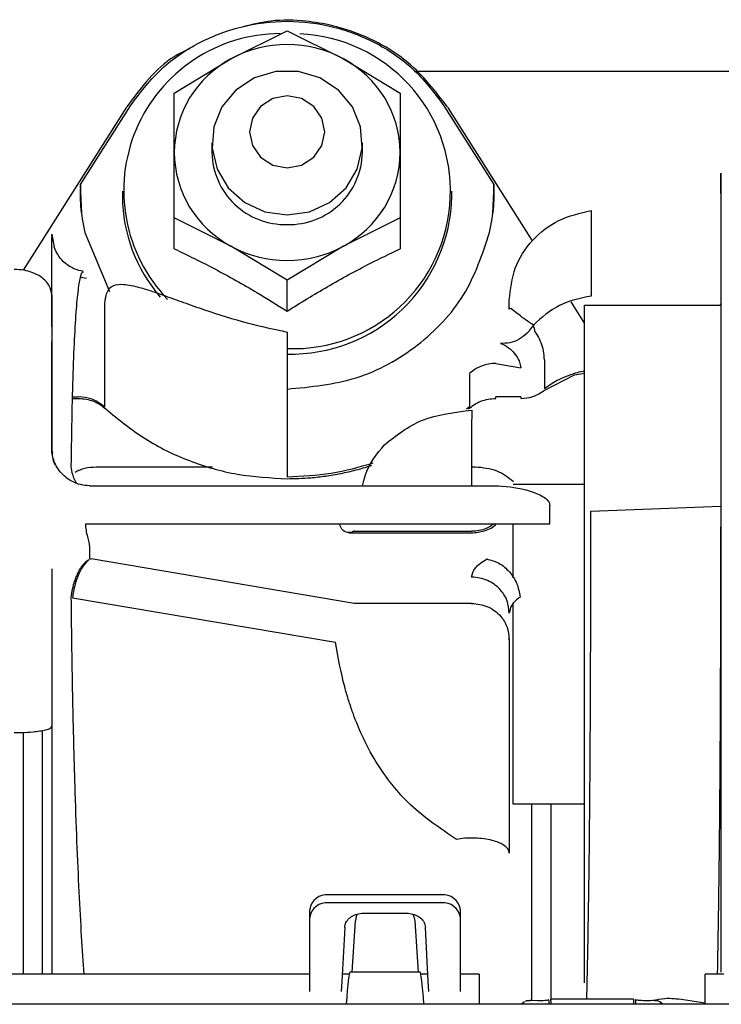
# Paper-space layout 'Sheet2' of a CAD drawing. Units: inches. Extents: x 0.3 to 17.5, y 0.3 to 10.7.
# Drawn here: x 3 to 3.1, y 5.3 to 5.4 of the extents above; entities that cross this region are included whole.
import ezdxf

# ---------------------------------------------------------------- set-up
doc = ezdxf.new("R2010")
doc.units = ezdxf.units.IN
doc.header["$MEASUREMENT"] = 0

psp = doc.layouts.new('Sheet2')

# ---------------------------------------------------------------- linework, layer by layer
at = {"color": 7, "linetype": 'Continuous', "lineweight": 25}
for p, q in [((3.0357044217, 5.3957598848), (3.0416099336, 5.3987120244)), ((3.0416099336, 5.3987120244), (3.0475154453, 5.3957598848)), ((3.0297989099, 5.3921908889), (3.0357044217, 5.3957598848)), ((3.0475154453, 5.3957598848), (3.0534209571, 5.3921908888)), ((3.0952579761, 5.3944434509), (3.0550745271, 5.3944434509)), ((3.0297989099, 5.3859781815), (3.0297989099, 5.3921908889)), ((3.0534209571, 5.3921908888), (3.0534209571, 5.3859781815)), ((3.0248168221, 5.3907114481), (3.0140162393, 5.3736691778)), ((3.0199953366, 5.3826153124), (3.0252264123, 5.3908694416)), ((3.0579934547, 5.3908694417), (3.0632245304, 5.3826153123)), ((3.0672559188, 5.3767424732), (3.0584030449, 5.3907114481)), ((3.0337359177, 5.3869853675), (3.0337359177, 5.3859781815)), ((3.0494839493, 5.3859781815), (3.0494839493, 5.3869853675)), ((3.0297989099, 5.3791486179), (3.0297989099, 5.3859781815)), ((3.0534209571, 5.3859781815), (3.053420957, 5.3791486178)), ((3.0201274221, 5.3796051477), (3.0199953367, 5.3826153119)), ((3.0632245302, 5.3826153123), (3.063092515, 5.3796067463)), ((3.024385524, 5.3819494376), (3.024385524, 5.3813739027)), ((3.0588343429, 5.3813739027), (3.0588343429, 5.3819494376)), ((3.0297989099, 5.3759172291), (3.0297989099, 5.3791486179)), ((3.0357044217, 5.3761964782), (3.0297989099, 5.3791486179)), ((3.053420957, 5.3791486178), (3.0475154453, 5.3761964782)), ((3.053420957, 5.3791486178), (3.0534209571, 5.3759172292)), ((3.0170036342, 5.3774502708), (3.0172422782, 5.3760789154)), ((3.0204393138, 5.3776005319), (3.0230160051, 5.3714578581)), ((3.0416099335, 5.3726274823), (3.0357044217, 5.3761964782)), ((3.0475154453, 5.3761964782), (3.0416099335, 5.3726274823)), ((3.0199968213, 5.3729488866), (3.0206244684, 5.3728301306)), ((3.0416099335, 5.3693960936), (3.0416099335, 5.3726274823)), ((3.0170036343, 5.3710498705), (3.0170036343, 5.3545749113)), ((3.0225303696, 5.3593767555), (3.0225297314, 5.3702371686)), ((3.0727122957, 5.3681328405), (3.071307962, 5.3703487427)), ((3.086953444, 5.3701912644), (3.0868650806, 5.3699921857)), ((3.0727122957, 5.2991482887), (3.0727122957, 5.3700144304)), ((3.0727122957, 5.3700144304), (3.0869521306, 5.3700144304)), ((3.0416093902, 5.3672088145), (3.0416099335, 5.3520394276)), ((3.0634149709, 5.3639234757), (3.0660450623, 5.3634794431)), ((3.0685122816, 5.3643110393), (3.0685118953, 5.3612562082)), ((3.0606893253, 5.3628752003), (3.0606894972, 5.3593767554)), ((3.0716690377, 5.3627215401), (3.0726848048, 5.3629057707)), ((3.0684014385, 5.3610468432), (3.0716674221, 5.3627217747)), ((3.0170036343, 5.3604249453), (3.0170036603, 5.3604249453)), ((3.0170036343, 5.3602529168), (3.0170036608, 5.3602529168)), ((3.0191316112, 5.3602529168), (3.0198047176, 5.3602529168)), ((3.0191363775, 5.3604249453), (3.0198047176, 5.3604249453)), ((3.0660443317, 5.3604249453), (3.0634151494, 5.3604249453)), ((3.0634151494, 5.3602810997), (3.0634151494, 5.3604249453)), ((3.0660443335, 5.3604249453), (3.0660443335, 5.3602930143)), ((3.0606894918, 5.3593767576), (3.0603644391, 5.3591366804)), ((3.0170036573, 5.3548010384), (3.0170743489, 5.3545494283)), ((3.0337948053, 5.3530826178), (3.0219248941, 5.3530826178)), ((3.0612949729, 5.3530826178), (3.0609016673, 5.3530826178)), ((3.0209406428, 5.351137127), (3.0636963599, 5.351137127)), ((3.0652319807, 5.351313643), (3.0727122957, 5.351313643)), ((3.0690602497, 5.3471652498), (3.0690603843, 5.3490476013)), ((3.0733745707, 5.3484589794), (3.0869423539, 5.3489863583)), ((3.0205131935, 5.3471651837), (3.0690602497, 5.3471652498)), ((3.0652319807, 5.3415098601), (3.0652319807, 5.3471652446)), ((3.048597485, 5.3461957467), (3.0609012721, 5.3461957467)), ((3.0485999536, 5.3463676769), (3.0609012721, 5.3463677752)), ((3.0485990726, 5.3388378165), (3.0211091075, 5.3434781469)), ((3.0170036343, 5.3424437053), (3.0170036343, 5.3259684111)), ((3.0191720937, 5.3394029666), (3.0466628987, 5.3347627561)), ((3.0609012721, 5.3388378165), (3.0485990726, 5.3388378165)), ((3.0652319807, 5.3178490761), (3.0652319807, 5.3388771887)), ((3.06483828, 5.3350728289), (3.0647648438, 5.3350664689)), ((3.0648199244, 5.335031067), (3.0648214719, 5.3354196779)), ((3.0140508784, 5.3000742552), (3.0140508784, 5.3253504188)), ((3.0160193823, 5.3000742552), (3.0160193823, 5.325548795)), ((3.0727122957, 5.3178490761), (3.0652319807, 5.3178490761)), ((3.0672004847, 5.2973321237), (3.0672004847, 5.3178490761)), ((3.0691689886, 5.3178490761), (3.0691689886, 5.2974496262)), ((3.0577507795, 5.308372062), (3.0459397559, 5.308372062)), ((3.0577507795, 5.3075332175), (3.0459397559, 5.3075332175)), ((3.0439712519, 5.3059714983), (3.0439712519, 5.3068103428)), ((3.0495884118, 5.3064397299), (3.0541012272, 5.3064397299)), ((3.0597192834, 5.3059714983), (3.0597192834, 5.3068103428)), ((3.0439712519, 5.2992866478), (3.0439712519, 5.3059714983)), ((3.048390702, 5.3002711056), (3.0487458632, 5.305647566)), ((3.0549446721, 5.305647566), (3.0552998334, 5.3002711056)), ((3.0597192834, 5.2992866478), (3.0597192834, 5.3059714983)), ((3.047622096, 5.3049435875), (3.0473256283, 5.2992866478)), ((3.0563640106, 5.2992866478), (3.0560675429, 5.3049435875)), ((3.0439712519, 5.3000742552), (2.9509972904, 5.3000742552)), ((3.0481038995, 5.3000742552), (3.0473669051, 5.3000742552)), ((3.05551023, 5.3002711056), (3.0481803054, 5.3002711056)), ((3.0563227338, 5.3000742552), (3.0555866359, 5.3000742552)), ((3.0616877874, 5.3000742552), (3.0597192834, 5.3000742552)), ((3.0616877874, 5.3000742552), (3.0616877874, 5.2969114927)), ((3.0872783385, 5.3000742552), (3.0853098346, 5.3000742552)), ((3.0853098346, 5.2969114927), (3.0853098346, 5.3000742552)), ((3.0439712519, 5.2982437571), (3.0439712519, 5.2992866478)), ((3.0473256283, 5.2992866478), (3.0472709727, 5.2982437571)), ((3.0564186662, 5.2982437571), (3.0563640106, 5.2992866478)), ((3.0597192834, 5.2982437571), (3.0597192834, 5.2992866478)), ((3.0664289573, 5.2971779418), (3.0660994121, 5.2969114927)), ((3.0677901496, 5.2972610028), (3.06707528, 5.2972935622)), ((3.0689712519, 5.2972988199), (3.0689712519, 5.2969114927)), ((3.0778295196, 5.2974496262), (3.0691681023, 5.2974496262)), ((3.0691681023, 5.2972715532), (3.0691681023, 5.2974496262)), ((3.0691681023, 5.2972715532), (3.0691681023, 5.2969114927)), ((3.0778295196, 5.2974496262), (3.0778295196, 5.2972715532)), ((3.0778295196, 5.2972715532), (3.0778295196, 5.2969114927)), ((3.07802637, 5.2972988199), (3.07802637, 5.2969114927)), ((3.0800619044, 5.2972606052), (3.079965287, 5.2973140114)), ((3.0808982098, 5.2969114927), (3.0805686647, 5.2971779418)), ((3.0853098346, 5.2970405424), (3.0830371282, 5.2973852177)), ((3.0996799133, 5.2969114927), (2.9534968113, 5.2969114927))]:
    psp.add_line(p, q, dxfattribs=at)
at = {"color": 7, "linetype": 'Continuous', "lineweight": 25, "flags": 128}
for points in [[(3.0416099335, 5.3794554088), (3.0439308404, 5.3797899437), (3.0460455245, 5.3807638237), (3.0477660869, 5.3822905151), (3.0489396481, 5.3842343647), (3.0494619319, 5.386422653), (3.0492865312, 5.388660941), (3.0484290312, 5.3907503469), (3.0469656243, 5.3925052179), (3.0450263409, 5.3937696259), (3.0427834946, 5.3944312229), (3.0404363723, 5.3944312229), (3.0381935261, 5.3937696259), (3.0362542426, 5.3925052179), (3.0347908358, 5.3907503469), (3.0339333357, 5.388660941), (3.033757935, 5.386422653), (3.0342802189, 5.3842343647), (3.03545378, 5.3822905151), (3.0371743424, 5.3807638237), (3.0392890266, 5.3797899437), (3.0416099335, 5.3794554088)], [(3.0416099335, 5.3843714579), (3.0431165612, 5.3846580498), (3.0443938184, 5.3854741948), (3.0452472545, 5.386695642), (3.0455469414, 5.3881364372), (3.0452472545, 5.3895772325), (3.0443938184, 5.3907986797), (3.0431165612, 5.3916148246), (3.0416099335, 5.3919014166), (3.0401033058, 5.3916148246), (3.0388260485, 5.3907986797), (3.0379726125, 5.3895772325), (3.0376729256, 5.3881364372), (3.0379726125, 5.386695642), (3.0388260485, 5.3854741948), (3.0401033058, 5.3846580498), (3.0416099335, 5.3843714579)], [(3.0489205413, 5.3063275934), (3.0488279745, 5.3060867258), (3.0487458632, 5.305647566)], [(3.0547588448, 5.3063514438), (3.0548625609, 5.3060867258), (3.0549446721, 5.305647566)]]:
    psp.add_lwpolyline(points, dxfattribs=at)
at = {"color": 7, "linetype": 'Continuous', "lineweight": 25}
for centre, radius, start, end in [((3.0409263323, 5.3819992688), 0.0164069587311604, 90.1861291491, 223.9061020275), ((3.0422209449, 5.3819273679), 0.0164610588859037, 267.8727722863, 87.5738137184), ((3.0416099335, 5.3850051428), 0.0122694557948971, 61.2284718368, 118.7715281126), ((3.0410177019, 5.3858785757), 0.0112192342117381, 118.2673708168, 179.4913140378), ((3.042202165, 5.3858785757), 0.0112192342337565, 0.5086860778, 61.7326292235), ((3.041017702, 5.3860777874), 0.0112192342634568, 180.5086861035, 241.7326290186), ((3.0414181057, 5.3861295061), 0.0076836781988822, 181.1284726137, 271.4305733237), ((3.0418017613, 5.3861295061), 0.0076836781988802, 268.5694266762, 358.8715273863), ((3.0422021649, 5.3860777874), 0.0112192343288821, 298.2673710977, 359.4913136564), ((3.0404361839, 5.3814226493), 0.0160507338542215, 180.1740091785, 221.12760155), ((3.041990499, 5.3817457676), 0.0168479482428529, 268.7056789166, 358.735275146), ((3.0416099335, 5.3869512203), 0.0122694558393286, 241.2284719338, 298.7715280201), ((3.0272330524, 5.3386742264), 0.0080938320287612, 172.6250494962, 174.8342933829), ((3.0457573787, 5.3065804614), 0.0018008592856399, 84.1875586585, 172.6661290022), ((3.0579331567, 5.3065804614), 0.001800859293117, 7.3338715468, 95.8124410507), ((3.0457573787, 5.3057416169), 0.0018008593102161, 84.1875593773, 172.6661279089), ((3.0579331567, 5.3057416169), 0.0018008592931177, 7.3338715468, 95.8124410506)]:
    psp.add_arc(centre, radius, start, end, dxfattribs=at)
for centre, major_axis, ratio, start_param, end_param in [((3.0476933203, 5.2885585071), (0.0004874799879361902, 0.0117125881600213), 0.0318487191, 0.0013255485371291, 0.7781225840793115), ((3.0559972151, 5.2885585071), (-0.0004874799880063563, 0.01171258816002041), 0.0318487213, 5.505062723007121, 6.281859758549344)]:
    psp.add_ellipse(centre, major_axis=major_axis, ratio=ratio, start_param=start_param, end_param=end_param, dxfattribs=at)
for points, knots in [([(3.025226304256527, 5.390869504254802), (3.026179678184735, 5.392148046749984), (3.028086727024688, 5.394705535380755), (3.032116481700776, 5.397505938842995), (3.036693378766677, 5.399292634084049), (3.041609933489322, 5.399894163605337), (3.046526488210033, 5.399292634077205), (3.051103385273416, 5.397505938833863), (3.055133139951061, 5.394705535373429), (3.057040188802612, 5.392148046748278), (3.057993562737442, 5.390869504254801)], [0, 0, 0, 0, 0.1249832218371, 0.2500059013215862, 0.3750013585678804, 0.4999999999488192, 0.6249986413073493, 0.7499940984998748, 0.8750167779655814, 1, 1, 1, 1]), ([(3.058371260435442, 5.390751878206895), (3.057104283737205, 5.392386044244291), (3.054814531590233, 5.395339401790525), (3.05041031051279, 5.397964361114258), (3.046694757087085, 5.399252327639969), (3.043301606758258, 5.399793906353738), (3.040123014520262, 5.399898215867944), (3.037983168014884, 5.399367969515129), (3.037012531806528, 5.399127449315153)], [0, 0, 0, 0, 0.2552139164822782, 0.4612370645929941, 0.6179674372469866, 0.7325914333583633, 0.8787032450438133, 1, 1, 1, 1]), ([(3.031436009205334, 5.396834022229863), (3.030875703122414, 5.396572607050193), (3.029249951801798, 5.395814100072434), (3.027009008629771, 5.393689165741804), (3.025588849930755, 5.391758314779349), (3.024848606556115, 5.390751878221684)], [0, 0, 0, 0, 0.2011342232462029, 0.5835992844466876, 1, 1, 1, 1]), ([(3.086943653221985, 5.381697323708877), (3.086943439148191, 5.381839414161921), (3.086942944879147, 5.382167482867096), (3.086942947761147, 5.382641328145537), (3.08694328953647, 5.383144190050967), (3.086944123266395, 5.383591633251351), (3.08694487061857, 5.383724212051218), (3.086945264043688, 5.383794004890304)], [0, 0, 0, 0, 0.1181585592248894, 0.2728130194501338, 0.4644033545971922, 0.7180483567130758, 1, 1, 1, 1]), ([(3.086946138032761, 5.383802340002569), (3.086946287564154, 5.383806982207056), (3.086946854975017, 5.383824597486266), (3.08694804305138, 5.383643525143975), (3.086949198122229, 5.383296787124718), (3.08694991048083, 5.382747327997659), (3.0869505513012, 5.381800082278776), (3.086951062495035, 5.380281445997228), (3.086951540239239, 5.377366408773177), (3.086951997358887, 5.372428833483715), (3.086952478738828, 5.365137099471926), (3.086952830347637, 5.357274904261499), (3.086952961215074, 5.351660307062117), (3.086953024093465, 5.34896263951322)], [0, 0, 0, 0, 0.0190585546702791, 0.0723194686325089, 0.1098020495822013, 0.1595962000996011, 0.2216860661313698, 0.2960221399953286, 0.3825247252699725, 0.5540282264608422, 0.7139650301826767, 0.8625676556084073, 1, 1, 1, 1]), ([(3.019995336690902, 5.38261531210826), (3.019964341777042, 5.38191394958764), (3.019902375940537, 5.380511767427048), (3.020260380698586, 5.378570693243443), (3.020439313773543, 5.37760053191295)], [0, 0, 0, 0, 0.5001935842090668, 1, 1, 1, 1]), ([(3.062780553181185, 5.377600531956062), (3.062959658489116, 5.378571913856628), (3.063317556329817, 5.380512981314226), (3.063255520876095, 5.38191494354496), (3.063224530256339, 5.382615312056794)], [0, 0, 0, 0, 0.500436961509965, 1, 1, 1, 1]), ([(3.064838279971984, 5.370574293249111), (3.064961857857592, 5.371703997381062), (3.065209019674588, 5.373963460913297), (3.067133375429058, 5.376897173025418), (3.069921226851106, 5.379107481123439), (3.07223084885072, 5.37963909417889), (3.07338563159862, 5.379904894203784)], [0, 0, 0, 0, 0.2499938854066741, 0.5000000012231001, 0.7500061167436055, 1, 1, 1, 1]), ([(3.07338563159862, 5.379904894203784), (3.073385714114384, 5.378833475023199), (3.073385879863416, 5.376681320263642), (3.073386043630081, 5.37288153817024), (3.073386125867875, 5.370973422741996)], [0, 0, 0, 0, 0.4978355649504813, 1, 1, 1, 1]), ([(3.017003655822716, 5.377286965727259), (3.017003652378164, 5.377323644801229), (3.017003645488008, 5.377397014143339), (3.01700364070217, 5.377428853424875), (3.017003639230637, 5.377400457862288), (3.017003646442428, 5.37727069031614), (3.017003661576296, 5.377036008945875), (3.017003669884747, 5.376792381644957), (3.017003672848164, 5.376705485891646)], [0, 0, 0, 0, 0.1440768161559887, 0.2881976034507488, 0.4372843609972029, 0.6141565410646647, 0.8623793068421777, 1, 1, 1, 1]), ([(3.017003634256233, 5.367735633958938), (3.017003638864005, 5.367955883404763), (3.017003652575945, 5.368611308050259), (3.017003641707721, 5.369637167905282), (3.017003644690088, 5.370778613152562), (3.017003645139487, 5.371828110581048), (3.017003648100436, 5.372786790473453), (3.017003655457408, 5.374084751095213), (3.017003667480198, 5.375368893080635), (3.017003677540518, 5.376362894040398), (3.017003681219722, 5.376858495496513), (3.017003675089396, 5.377080381966577), (3.017003669409569, 5.377139822010371), (3.017003668845474, 5.377145725342676)], [0, 0, 0, 0, 0.0411737806456665, 0.1225261225167751, 0.2038221037678618, 0.2850822432792671, 0.3663184558955733, 0.4475313036862268, 0.6496487914808468, 0.8076889615338466, 0.9218775159915559, 0.9922412072022462, 1, 1, 1, 1]), ([(3.020318596860049, 5.373526941250721), (3.019977547066091, 5.37360900759812), (3.019295553058104, 5.373773114887368), (3.018405195749566, 5.374350824010405), (3.017671599287794, 5.375118215600618), (3.017385391867162, 5.375758667245343), (3.01724227818186, 5.376078915388917)], [0, 0, 0, 0, 0.2500533138627336, 0.5000292178824368, 0.7499971838092792, 1, 1, 1, 1]), ([(3.029798909903148, 5.375917229125385), (3.031204451840525, 5.375234689864924), (3.034058100216424, 5.373848941777082), (3.038070405347071, 5.371596211076276), (3.040561876445132, 5.370047550096144), (3.041609933492971, 5.369396093590705)], [0, 0, 0, 0, 0.3599235413065095, 0.7307467687616371, 0.9999999999999999, 0.9999999999999999, 0.9999999999999999, 0.9999999999999999]), ([(3.041609933492971, 5.369396093590705), (3.043015475428052, 5.370265617863761), (3.045869123807547, 5.372030998512182), (3.049881428966217, 5.374208838177145), (3.052372900069351, 5.37541137328609), (3.053420957121985, 5.375917229204058)], [0, 0, 0, 0, 0.359923539568535, 0.7307467673473574, 1, 1, 1, 1]), ([(3.017003635529429, 5.371049870539641), (3.016944053165671, 5.371405858664024), (3.016825125523863, 5.372116418391335), (3.015984049645861, 5.372943677864496), (3.015019927468096, 5.373433991009765), (3.014059911958052, 5.37370425898364), (3.013414060708119, 5.37373668333624), (3.013066626434368, 5.373754125946126)], [0, 0, 0, 0, 0.251121247442433, 0.5012432519024341, 0.6861662859431465, 0.8311738368039406, 1, 1, 1, 1]), ([(3.02028649144432, 5.373455218768814), (3.020217533234775, 5.373449121681889), (3.020059156816705, 5.373435118493665), (3.019826639772796, 5.372372253492848), (3.019593503307114, 5.37039848539021), (3.019386563305491, 5.367465547331419), (3.019214058456465, 5.363590497981262), (3.019078497288341, 5.358870071189017), (3.019029033734148, 5.355068106939578), (3.019004336020815, 5.353169743090353)], [0, 0, 0, 0, 0.1144499276721229, 0.2628573118820938, 0.4109605158140132, 0.5587303488728512, 0.7061444681880236, 0.853274601787966, 1, 1, 1, 1]), ([(3.022529731421873, 5.370237168562897), (3.022633913938403, 5.370907836375668), (3.022795564523108, 5.371948450940271), (3.024144194703031, 5.372295363523958), (3.025637336598911, 5.372047818750627), (3.027281100204009, 5.371546077223616), (3.028879972592583, 5.370986869717865), (3.03079759074443, 5.370289796500503), (3.033711608830321, 5.369262164541491), (3.037526020798149, 5.368080020323911), (3.04024547922927, 5.367499811264723), (3.041609390186551, 5.367208814541153)], [0, 0, 0, 0, 0.2306009905468813, 0.3578026927877824, 0.4685854511259184, 0.5303843431117872, 0.5893949787949258, 0.6531197334661921, 0.722190448501497, 0.8606680333886692, 1, 1, 1, 1]), ([(3.06483827996995, 5.369613829918697), (3.064838279970518, 5.36978779661966), (3.064838279971654, 5.370135120514758), (3.064838279971875, 5.37042807370217), (3.064838279971984, 5.370574293249111)], [0, 0, 0, 0, 0.5008774329022362, 1, 1, 1, 1]), ([(3.073386125867875, 5.370973422741996), (3.07224258736416, 5.370727868136894), (3.069924141041315, 5.370230022922756), (3.068216316085448, 5.36870497276105), (3.067350849900364, 5.367932130473565)], [0, 0, 0, 0, 0.4932348411289952, 1, 1, 1, 1]), ([(3.065653829937288, 5.369157314014198), (3.065414121440971, 5.369349556693192), (3.064930426966425, 5.36973747252859), (3.064869176189561, 5.369655286389062), (3.06483827996995, 5.369613829918697)], [0, 0, 0, 0, 0.4955783225384818, 0.9999999999999999, 0.9999999999999999, 0.9999999999999999, 0.9999999999999999]), ([(3.067350849900364, 5.367932130473565), (3.067013097982661, 5.368160530359513), (3.066298493432479, 5.368643771428485), (3.065876415980135, 5.368980000713786), (3.065653829937288, 5.369157314014198)], [0, 0, 0, 0, 0.4726417115830836, 1, 1, 1, 1]), ([(3.067350896067166, 5.367932099177213), (3.067144481991778, 5.367633027122003), (3.066731646146338, 5.367034871862832), (3.065872377927714, 5.366408148408245), (3.064913746569269, 5.366021194201648), (3.064253212562616, 5.366020857012774), (3.063922943507464, 5.36602068841729)], [0, 0, 0, 0, 0.2499891264779258, 0.4999875720033939, 0.7499922328066129, 1, 1, 1, 1]), ([(3.067493360641502, 5.367271253313946), (3.067494304214613, 5.367368160352592), (3.067496185080857, 5.367561329462575), (3.067399217818658, 5.367808784680875), (3.067350896068293, 5.367932099179132)], [0, 0, 0, 0, 0.5016694369769064, 0.9999999999999999, 0.9999999999999999, 0.9999999999999999, 0.9999999999999999]), ([(3.068176813283487, 5.366083568580136), (3.068049718913877, 5.366362180084704), (3.067849916630062, 5.366800179148553), (3.067588706641019, 5.367145373886048), (3.067493652504949, 5.367270990014545)], [0, 0, 0, 0, 0.6361006850555815, 1, 1, 1, 1]), ([(3.017003657277851, 5.354801038356814), (3.017003662719218, 5.355664877019085), (3.01700367606199, 5.357783094729503), (3.017003658048151, 5.360855257827659), (3.017003646211897, 5.363716505587891), (3.017003643098632, 5.365356893352454), (3.017003642142326, 5.366037881815076), (3.017003642136871, 5.366042441555373), (3.017003642135137, 5.366043660821067), (3.01700364213043, 5.366059881282635), (3.017003642141284, 5.366077027278322), (3.017003642083625, 5.366094456654264), (3.017003642075826, 5.36609611433248), (3.017003642070426, 5.366096546532112), (3.017003642068763, 5.36609666719749), (3.017003642005212, 5.366097958162809), (3.017003641678985, 5.366100256348403), (3.017003641303781, 5.366104297986697), (3.017003640691701, 5.366110262027948), (3.017003639667723, 5.366120903051698), (3.017003637912423, 5.366139905046802), (3.017003635930606, 5.366162671623528), (3.017003634741607, 5.366179691745477), (3.017003634257659, 5.366186619297577)], [0, 0, 0, 0, 0.2020335422887653, 0.495406198015441, 0.7732991142588546, 0.9839099260972743, 0.9849605982482306, 0.9852342758449447, 0.9853294340964724, 0.9853401821270347, 0.9902853606576815, 0.9906750915403942, 0.9907755687902753, 0.9908022104350312, 0.9908096320324475, 0.9908131208594071, 0.9912009996236315, 0.9915058126481487, 0.9920502335475244, 0.9930227706269813, 0.9947605820165453, 0.9978674452996836, 1, 1, 1, 1]), ([(3.063922943505466, 5.366020688417467), (3.063969797653784, 5.366007837595166), (3.064061517166974, 5.365982681419935), (3.064114406366835, 5.365960241159045), (3.064140277560075, 5.365949264318265)], [0, 0, 0, 0, 0.5108416594055004, 1, 1, 1, 1]), ([(3.064139776131777, 5.365945158572493), (3.064425191797175, 5.365783957104993), (3.064858999908624, 5.365538944260021), (3.065203133920296, 5.365171444802978), (3.065320851607941, 5.365045734513304)], [0, 0, 0, 0, 0.6579306791749222, 1, 1, 1, 1]), ([(3.068513729856595, 5.364309313481272), (3.068495965454908, 5.364626565827922), (3.068459278541708, 5.365281753067504), (3.068272929222976, 5.365810730597232), (3.068176813283487, 5.366083568580136)], [0, 0, 0, 0, 0.4842163086895764, 0.9999999999999999, 0.9999999999999999, 0.9999999999999999, 0.9999999999999999]), ([(3.065320872530978, 5.365045711395002), (3.065495757214813, 5.364814610904243), (3.065726244258534, 5.364510034953112), (3.06594664816138, 5.363967469960982), (3.066006034658532, 5.363670447710501), (3.066045067657853, 5.36347522371418)], [0, 0, 0, 0, 0.518762951187014, 0.6836970304567106, 0.9999999999999999, 0.9999999999999999, 0.9999999999999999, 0.9999999999999999]), ([(3.071729800821985, 5.362901349958877), (3.071085186016233, 5.362671197546843), (3.069933736107749, 5.362260085404507), (3.068946462990743, 5.361563032586353), (3.068511893785433, 5.361256210001977)], [0, 0, 0, 0, 0.5598287871673114, 0.9999999999999999, 0.9999999999999999, 0.9999999999999999, 0.9999999999999999]), ([(3.072712295721985, 5.363100186587557), (3.072646763248542, 5.363094838020336), (3.072323118188316, 5.363068423064981), (3.071993041310359, 5.362975475722888), (3.071729799236627, 5.362901348594591)], [0, 0, 0, 0, 0.2024825387320553, 1, 1, 1, 1]), ([(3.066044333522408, 5.36025546287344), (3.066469840463597, 5.36029054443219), (3.067323181786726, 5.360360899439037), (3.068041367629121, 5.360817778737362), (3.068401439956185, 5.361046841442894)], [0, 0, 0, 0, 0.4986362779542879, 1, 1, 1, 1]), ([(3.022530369571984, 5.359376755558876), (3.02207593443015, 5.359708836328966), (3.021263395086276, 5.360302603549417), (3.020250932467832, 5.360387520476247), (3.019804717621985, 5.360424945258877)], [0, 0, 0, 0, 0.5592777079179542, 1, 1, 1, 1]), ([(3.019804717618585, 5.360255462873439), (3.020068874743588, 5.360241134549913), (3.020596360901753, 5.360212522819945), (3.021352616389422, 5.359987737579153), (3.022055873517001, 5.359648426771009), (3.022449300659664, 5.35932281738159), (3.022645722883901, 5.359160253812465)], [0, 0, 0, 0, 0.2511565680520152, 0.5015257990058313, 0.7511320377617972, 1, 1, 1, 1]), ([(3.060574144063879, 5.359160253806969), (3.060770566288805, 5.359322817369315), (3.061163993438919, 5.359648426750177), (3.06186725056495, 5.359987737571998), (3.06262350606792, 5.360212522821224), (3.063150992238418, 5.360241134550254), (3.063415149371984, 5.360255462873439)], [0, 0, 0, 0, 0.2488679557518425, 0.4984741956957023, 0.7488434270232452, 0.9999999999999999, 0.9999999999999999, 0.9999999999999999, 0.9999999999999999]), ([(3.022645725757788, 5.359160257899921), (3.023974499967024, 5.35806959449439), (3.026631455230565, 5.355888754547365), (3.031344409388718, 5.353629025419434), (3.036378027698912, 5.352143382989214), (3.039866242152842, 5.351961076655827), (3.041609933471984, 5.351869945225936)], [0, 0, 0, 0, 0.2501712542474866, 0.5002308339061353, 0.7501750055788337, 1, 1, 1, 1]), ([(3.051789536303555, 5.355428140572807), (3.053021320763791, 5.356406385890301), (3.055486187650397, 5.358363907330054), (3.059096445729002, 5.358823013360209), (3.060902525325258, 5.359052687254852)], [0, 0, 0, 0, 0.4997367066468764, 0.9999999999999999, 0.9999999999999999, 0.9999999999999999, 0.9999999999999999]), ([(3.06090252631498, 5.359052687254847), (3.060902421793523, 5.358748143738896), (3.060902212750606, 5.35813905670669), (3.060901899186232, 5.355682260612661), (3.060901663591718, 5.353297559717694), (3.060901532518663, 5.351501048124685), (3.060901505967065, 5.351137127008876)], [0, 0, 0, 0, 0.3073112311982837, 0.6146224627025301, 0.9219336942067775, 1, 1, 1, 1]), ([(3.017003634271985, 5.354574914814604), (3.01700363427214, 5.354814012803674), (3.017003634272398, 5.355212323820788), (3.01700363427218, 5.354981634877907), (3.017003634272093, 5.354889423807777)], [0, 0, 0, 0, 0.6002796277158642, 1, 1, 1, 1]), ([(3.020940642171984, 5.351137137488872), (3.020624690564396, 5.351159070502058), (3.02000877063054, 5.351201826986613), (3.019159800073219, 5.351528565239651), (3.018442299760142, 5.351992421398258), (3.017872562908825, 5.352562626948776), (3.01745259343702, 5.35318850346968), (3.017177522829511, 5.353827112462866), (3.017024186364245, 5.354448438128498), (3.017010406629014, 5.354818169686403), (3.017003634425326, 5.354999878360597)], [0, 0, 0, 0, 0.1490989950479581, 0.290655407228427, 0.424769869772061, 0.5516690771569008, 0.6717681537303408, 0.7857675132517854, 0.8947130687002752, 1, 1, 1, 1]), ([(3.017019729691184, 5.354622474391046), (3.017027487139404, 5.354457495724477), (3.017048681006182, 5.354006762985938), (3.017227822165829, 5.353573650438104), (3.017341393494135, 5.353299067157188)], [0, 0, 0, 0, 0.3660232604875261, 1, 1, 1, 1]), ([(3.049474983407274, 5.351137127008876), (3.049564366375505, 5.351491414580079), (3.050020354213864, 5.353298815105566), (3.051001064969525, 5.354479164149452), (3.051789536303555, 5.355428140572807)], [0, 0, 0, 0, 0.1960205091269787, 1, 1, 1, 1]), ([(3.019003215574, 5.353149415337249), (3.019045636457566, 5.352866260778714), (3.019120902341453, 5.352363869589905), (3.019322047636706, 5.351836546318978), (3.019478098396889, 5.351546446353128), (3.019565714811277, 5.35143242082384), (3.019587533944319, 5.351404025023679)], [0, 0, 0, 0, 0.3993197110854144, 0.708498939255518, 0.9274074330624408, 1, 1, 1, 1]), ([(3.021924894124407, 5.35308261784632), (3.021120340904462, 5.353057619423183), (3.020219955706901, 5.353029643386796), (3.01951208889865, 5.352557195541137), (3.019436747504426, 5.352506910828001)], [0, 0, 0, 0, 0.8935655785147318, 1, 1, 1, 1]), ([(3.05057906797711, 5.353485263479354), (3.049137908681962, 5.353068840478031), (3.046212716652797, 5.352223606194539), (3.04315911303864, 5.352101417429018), (3.041609933471984, 5.352039427608876)], [0, 0, 0, 0, 0.4926716881413278, 1, 1, 1, 1]), ([(3.041609933471984, 5.351867243696758), (3.04243014538384, 5.351886917611036), (3.043777482226106, 5.351919235343998), (3.045649194020942, 5.352140367904838), (3.047227797456055, 5.35240654691017), (3.048794091436068, 5.352775291769454), (3.049868394901039, 5.353064950455468), (3.050408970727342, 5.353257547111003), (3.0504452463349, 5.353270471404604)], [0, 0, 0, 0, 0.2735301766627886, 0.4493195955364974, 0.6285482315708238, 0.8078052132715096, 0.9871026740026608, 1, 1, 1, 1]), ([(3.065291094239747, 5.351543341489376), (3.064737071133679, 5.351970171186328), (3.063571679868525, 5.352868010274785), (3.062078368839433, 5.353008773163609), (3.061294972874407, 5.35308261784632)], [0, 0, 0, 0, 0.4753966522947886, 1, 1, 1, 1]), ([(3.063696359857427, 5.351137127008724), (3.064783337396452, 5.351028343232342), (3.066356844438323, 5.350870868002145), (3.068136368666043, 5.350174325303561), (3.068821312189785, 5.34967559673386), (3.069013817409849, 5.349362533337032), (3.06906204001711, 5.34918024050268), (3.069060929121914, 5.349091249058999), (3.069060384259997, 5.349047601333349)], [0, 0, 0, 0, 0.5558756032266093, 0.8046846826883972, 0.9106412507106537, 0.9582698210139824, 0.9795325558464849, 1, 1, 1, 1]), ([(3.072946059499703, 5.297449626158877), (3.07294828788693, 5.297549662553826), (3.072956078966951, 5.297899418444016), (3.072970058769933, 5.298542174152136), (3.073000090856136, 5.29994379860269), (3.073048811021763, 5.302312987146344), (3.073106444913297, 5.305545775659835), (3.073156204664411, 5.308830689615327), (3.073201294649238, 5.312226879043247), (3.073241570200255, 5.315997331713571), (3.073279277732156, 5.320453170545767), (3.073309982207764, 5.325160431971551), (3.073334371693782, 5.330195503062896), (3.073352519264219, 5.335730559398162), (3.073366429676729, 5.34194453555171), (3.073371752948957, 5.346204210928144), (3.073374570709833, 5.348458979443821)], [0, 0, 0, 0, 0.0073342417689275, 0.0256426099725615, 0.0460636592569707, 0.1063747526598495, 0.1873731540273551, 0.2565005231799329, 0.3115120243260412, 0.3933921657808276, 0.4788290305956782, 0.5671071084671422, 0.6576642013734701, 0.7574203198247466, 0.8715956083348364, 1, 1, 1, 1]), ([(3.086942492206028, 5.348986363647894), (3.086938987278046, 5.34645489911091), (3.086932328990988, 5.341645893717908), (3.086917217062451, 5.335588026290151), (3.086902218426036, 5.331150463815467), (3.086889858354189, 5.328130233572903), (3.086876131617879, 5.325329382214874), (3.086858610026501, 5.322363725887961), (3.086835920668295, 5.319195931701443), (3.08680694121867, 5.315805319434646), (3.086773776234477, 5.312546293799095), (3.086736703405341, 5.309437231752145), (3.086686904038316, 5.305974516706835), (3.086637002157477, 5.302829601715434), (3.086596532352401, 5.300782264660005), (3.086582537096258, 5.300074255158877)], [0, 0, 0, 0, 0.1525151022976992, 0.2897318681529542, 0.3525233569587639, 0.4113599568180772, 0.4662130361618119, 0.5170663022366937, 0.5868568906336622, 0.6556939098265339, 0.7232234530764776, 0.7890118678706078, 0.8529472271716134, 0.9491462531517973, 0.9999999999999999, 0.9999999999999999, 0.9999999999999999, 0.9999999999999999]), ([(3.086953024093465, 5.34896263951322), (3.086953056664874, 5.346762492776477), (3.086953121799287, 5.342362767021991), (3.086953120619006, 5.335541960985438), (3.08695304661265, 5.328722022033785), (3.086952892547147, 5.322008295588656), (3.086952661549622, 5.31552625405035), (3.086952350484846, 5.309426795891214), (3.086952008684079, 5.30426020009685), (3.08695173833012, 5.301445905120595), (3.086951625473538, 5.300271105558876)], [0, 0, 0, 0, 0.12949779252534, 0.2589621698442743, 0.3884160787607294, 0.5178898515622856, 0.6474285429483936, 0.7770926812098267, 0.9069495477097704, 1, 1, 1, 1]), ([(3.020513193471984, 5.347165183708876), (3.020526495012816, 5.346941904174214), (3.020553808542034, 5.346483419539163), (3.020718078564334, 5.345824554514198), (3.020889705505041, 5.345201195290445), (3.020923246823072, 5.344837160806799), (3.020940642171984, 5.344648363608877)], [0, 0, 0, 0, 0.2566364285704837, 0.5269800453165663, 0.754680267892446, 1, 1, 1, 1]), ([(3.048599953549436, 5.346367676472719), (3.048599605778402, 5.34636765106487), (3.048598903521712, 5.346367599758608), (3.048597933178695, 5.34636744502971), (3.048597102664998, 5.346367209303475), (3.048397944419159, 5.346247691640768), (3.047909787550541, 5.346186744595567), (3.047359678029522, 5.346467323680686), (3.047128033444057, 5.346960011327511), (3.047031551552964, 5.347165219818736)], [0, 0, 0, 0, 0.0002899793774166, 0.0005855575591149, 0.0008867730278852, 0.0012135375307206, 0.3685460617343861, 0.7369941974684986, 1, 1, 1, 1]), ([(3.060901272034967, 5.346195852588608), (3.061350300248047, 5.346249705029887), (3.062264678191416, 5.34635936736973), (3.063185447474524, 5.346787045271318), (3.06347724413925, 5.347159875556895), (3.063481444377481, 5.347165242225566)], [0, 0, 0, 0, 0.4874520064196833, 0.9926221785996305, 0.9999999999999999, 0.9999999999999999, 0.9999999999999999, 0.9999999999999999]), ([(3.063206272898511, 5.347165241850748), (3.062950871662373, 5.346974496118612), (3.062283593316428, 5.34647614106536), (3.061428857301667, 5.346409134788288), (3.060901272071984, 5.346367775208877)], [0, 0, 0, 0, 0.38275067322436, 1, 1, 1, 1]), ([(3.047983381007385, 5.346247244155491), (3.048029672821269, 5.346239309923011), (3.048224738045135, 5.34620587652075), (3.048440920828162, 5.346200225886748), (3.048605800293465, 5.346195916230356)], [0, 0, 0, 0, 0.2373145400613116, 1, 1, 1, 1]), ([(3.020940642171984, 5.344648385909093), (3.020940642171984, 5.344361835022013), (3.020940642171984, 5.343849631009962), (3.020940642171984, 5.343600431596418), (3.020940642171984, 5.34349064599325)], [0, 0, 0, 0, 0.5594467835810178, 1, 1, 1, 1]), ([(3.020874531413752, 5.343395719422904), (3.020671376613318, 5.34324814356855), (3.020202915361552, 5.342907843613474), (3.019773984901616, 5.342185440274807), (3.019494140311737, 5.341535582086375), (3.019320991155203, 5.341052949417721), (3.019121103033779, 5.340327853210499), (3.01904570786849, 5.339754943948607), (3.01900322258799, 5.339432108782728)], [0, 0, 0, 0, 0.2159495810445725, 0.497965151886633, 0.5592693024579474, 0.6633880041554281, 0.8103186721815138, 1, 1, 1, 1]), ([(3.020874544023374, 5.343395434892646), (3.020719560277891, 5.343251260336523), (3.020357139997239, 5.342914116702975), (3.019885416012845, 5.342106835271644), (3.01944405670296, 5.341011231054685), (3.019299552973812, 5.34022273481568), (3.019206167381865, 5.339713168810277)], [0, 0, 0, 0, 0.2172852848411646, 0.5081087288710223, 0.6821150720540615, 1, 1, 1, 1]), ([(3.0209406433063, 5.343490634638884), (3.02097208544542, 5.343488263536349), (3.021028236542156, 5.34348402909138), (3.021084395080751, 5.343479944311585), (3.021109107313113, 5.343478146828424)], [0, 0, 0, 0, 0.5599559215605561, 1, 1, 1, 1]), ([(3.060901273308341, 5.341576106297621), (3.060968587134377, 5.341906566238767), (3.061103314329321, 5.342567974801217), (3.06201482826562, 5.343174607834666), (3.062470921968733, 5.343478148456083)], [0, 0, 0, 0, 0.4996305761778645, 1, 1, 1, 1]), ([(3.062470921968733, 5.343478148456083), (3.062905419778974, 5.343362119677089), (3.06377444108728, 5.343130055259395), (3.06489096407514, 5.342176710177212), (3.065710778193161, 5.340921324904468), (3.06587638728646, 5.339973208254721), (3.065959189455876, 5.339499163539575)], [0, 0, 0, 0, 0.2499923722286534, 0.4999995241849787, 0.7500069393434899, 0.9999999999999999, 0.9999999999999999, 0.9999999999999999, 0.9999999999999999]), ([(3.064838282191289, 5.337811298659347), (3.064791355777758, 5.338251036806271), (3.06469380627665, 5.339165153901996), (3.064024494739398, 5.34018589448051), (3.063266389637925, 5.34085305045207), (3.06256251333743, 5.341252222552518), (3.061761299185729, 5.341523002657318), (3.061190975415842, 5.341558218188767), (3.060901273308341, 5.341576106297621)], [0, 0, 0, 0, 0.2229884035205181, 0.4635429362498155, 0.5910212132665215, 0.7229266834565921, 0.8592576217699734, 1, 1, 1, 1]), ([(3.01900428161171, 5.339409999795841), (3.019029199976736, 5.337164151603195), (3.019079105258602, 5.332666276764172), (3.019214182525388, 5.326021004742877), (3.019386262000765, 5.31970240612187), (3.01959301968649, 5.313843958480506), (3.019826127062255, 5.308564710838043), (3.020078668682784, 5.30387734125533), (3.020257859300757, 5.301341736975869), (3.020347431972603, 5.300074255158877)], [0, 0, 0, 0, 0.1419170002701418, 0.2842244221293325, 0.426806551500841, 0.5697337203394587, 0.7129839589264, 0.8565282381826343, 1, 1, 1, 1]), ([(3.065959189455876, 5.339499163539575), (3.065633548211442, 5.339235872409018), (3.064980945351852, 5.338708222586884), (3.064885900677468, 5.338110676294591), (3.064838282191289, 5.337811298659346)], [0, 0, 0, 0, 0.4989883811413894, 0.9999999999999999, 0.9999999999999999, 0.9999999999999999, 0.9999999999999999]), ([(3.060901272071984, 5.338837816508876), (3.061480851707424, 5.338766376790326), (3.062639099238706, 5.338623609735397), (3.063933095244463, 5.337611316301641), (3.064701993179936, 5.336370594752831), (3.064792907804225, 5.335504881455734), (3.064838279972651, 5.335072835568375)], [0, 0, 0, 0, 0.2805124036961353, 0.5605835319402092, 0.780703289992682, 1, 1, 1, 1]), ([(3.064838279971905, 5.335072828856356), (3.064838279971564, 5.332953647791788), (3.064838279970884, 5.32871526623566), (3.064838279971386, 5.322659400225446), (3.064838279967733, 5.317115436212974), (3.064838279967305, 5.314185151547106), (3.064838279967092, 5.31272000213335)], [0, 0, 0, 0, 0.2499971259712085, 0.499996543719723, 0.7499970636374029, 1, 1, 1, 1]), ([(3.059318052889534, 5.314160718797521), (3.057650872473912, 5.315272464029924), (3.054435733653909, 5.317416452299678), (3.051302961117123, 5.32139386369189), (3.049502891297746, 5.324780148580981), (3.048717306473344, 5.326707975710689), (3.04836148251188, 5.327715252933201), (3.048259019767531, 5.328017819008791), (3.048153780422329, 5.328333007893995), (3.047934166838254, 5.329015228347917), (3.047303593176712, 5.331169708259638), (3.046942966802002, 5.333194138890546), (3.046663520047805, 5.334762855458657)], [0, 0, 0, 0, 0.2586704830992703, 0.4988431389962459, 0.6242491353624637, 0.713422326442212, 0.7381107044183459, 0.745481195060668, 0.7495366339328209, 0.7756296672171787, 0.826137061425883, 1, 1, 1, 1]), ([(3.013066626440529, 5.325328136872415), (3.013323323939276, 5.325329524033287), (3.01400872950265, 5.325333227878408), (3.014929310208282, 5.325390082553873), (3.01576722464173, 5.325490407060093), (3.01639990949263, 5.325612712773637), (3.016898370577206, 5.325773536955197), (3.016967317355281, 5.325901177734945), (3.017003634286866, 5.325968411064696)], [0, 0, 0, 0, 0.1247859028258326, 0.3331896588189867, 0.4691264030186597, 0.6257831893780994, 0.8028855489869179, 1, 1, 1, 1]), ([(3.017003634271985, 5.325968411021438), (3.017003634271985, 5.323509781252395), (3.017003634271985, 5.31859631325506), (3.017003634271985, 5.311612765024688), (3.017003634271985, 5.305326976401437), (3.017003634271985, 5.301730436358891), (3.017003634271985, 5.300074255158877)], [0, 0, 0, 0, 0.2598360738688394, 0.519271445250771, 0.7786279075812373, 1, 1, 1, 1]), ([(3.064838307859455, 5.312720002239518), (3.064837936550148, 5.312735336347344), (3.064834332422845, 5.312884177423114), (3.06471599913235, 5.313186863601731), (3.064305873687743, 5.313552343067513), (3.063717356989047, 5.313845862959517), (3.063044456904025, 5.314065776718759), (3.062192473454536, 5.314229886343675), (3.061203342289216, 5.314311092931429), (3.060212925699509, 5.314297386515711), (3.059600461194781, 5.314202449782668), (3.059319968451621, 5.314158971239058)], [0, 0, 0, 0, 0.0143802749638515, 0.1395826623847628, 0.2916754444074337, 0.3886704777542674, 0.4995250044744043, 0.624829494156022, 0.7501683120006055, 0.885583613492145, 1, 1, 1, 1]), ([(3.047622095966783, 5.30494358752721), (3.047653012556777, 5.305118227931031), (3.047714846113289, 5.305467510865551), (3.048078275574293, 5.305923636566148), (3.048595628298516, 5.306260078977934), (3.049132100257983, 5.306420159664262), (3.04947041555784, 5.306434669308107), (3.049588411731701, 5.306439729920082)], [0, 0, 0, 0, 0.2205061965604604, 0.4410150785842581, 0.661457529198208, 0.8819245944212049, 1, 1, 1, 1]), ([(3.054101227146722, 5.306439729916849), (3.054322583629618, 5.306422469345634), (3.054765300763281, 5.306387947878211), (3.055355148421234, 5.306118673554949), (3.055800429733148, 5.305722396096971), (3.05602405386336, 5.30530394396629), (3.056056311753268, 5.305036650723777), (3.0560675429479, 5.304943587524693)], [0, 0, 0, 0, 0.2206391587730573, 0.4412824719128891, 0.6618052270010549, 0.8822510917499675, 1, 1, 1, 1]), ([(3.066935717585233, 5.297260605192529), (3.066825728530021, 5.297276606129637), (3.06666163927206, 5.29730047743112), (3.066533202549695, 5.297219228426523), (3.06649085698237, 5.297192440642382)], [0, 0, 0, 0, 0.670300156012417, 1, 1, 1, 1]), ([(3.067077225371707, 5.297270893219175), (3.067064482802637, 5.297288846999813), (3.067023673928586, 5.297346345104692), (3.06697155937312, 5.297295543795342), (3.066935717585233, 5.297260605192529)], [0, 0, 0, 0, 0.3122499545967935, 1, 1, 1, 1]), ([(3.068966331639121, 5.297361923651995), (3.068827822726241, 5.297337274309512), (3.068464894184066, 5.297272686769642), (3.068047962472522, 5.297266019074812), (3.067790149571985, 5.297261896054912)], [0, 0, 0, 0, 0.3816423807573727, 0.9999999999999999, 0.9999999999999999, 0.9999999999999999, 0.9999999999999999]), ([(3.078026370021985, 5.297357381169435), (3.078026370021985, 5.297361852025825), (3.078026370021985, 5.297382829839464), (3.078026370021985, 5.297335814873491), (3.078026370021985, 5.297298819882178)], [0, 0, 0, 0, 0.2131230865022399, 1, 1, 1, 1]), ([(3.079207472421984, 5.297279566562159), (3.078958115989266, 5.297283837383629), (3.078537435769332, 5.297291042532082), (3.078177709058909, 5.297354898934324), (3.07803120884456, 5.297380904722454)], [0, 0, 0, 0, 0.5927457981198622, 1, 1, 1, 1]), ([(3.079967465441147, 5.297315421623979), (3.07985511653593, 5.29730587490788), (3.079606568276478, 5.297284754811824), (3.079348750940112, 5.297281403191693), (3.079207472321622, 5.297279566572525)], [0, 0, 0, 0, 0.4520204867467608, 1, 1, 1, 1]), ([(3.083037128244352, 5.297385217662804), (3.082383569360389, 5.297460764779902), (3.081266147248417, 5.297589931441411), (3.080231107508536, 5.297366802186898), (3.079801442774222, 5.297274176978258)], [0, 0, 0, 0, 0.5848809299208264, 1, 1, 1, 1]), ([(3.08078441772145, 5.296911492708875), (3.080741913004928, 5.29698687914832), (3.080646598962832, 5.297155928299815), (3.080382052363395, 5.297290268874637), (3.080168620378308, 5.297270493087186), (3.080061904386217, 5.297260605193503)], [0, 0, 0, 0, 0.2869548358200858, 0.6434774194203341, 1, 1, 1, 1])]:
    psp.add_open_spline(points, degree=3, knots=knots, dxfattribs=at)
for points in [[(3.041609933475873, 5.361242051105934), (3.044064829419794, 5.361473854053954), (3.048974621307637, 5.361937459949995), (3.055453865845069, 5.36556457882862), (3.060522877218166, 5.370860766190391), (3.06202799452539, 5.375353943352794), (3.062780553179001, 5.377600531933996)], [(3.063414970860173, 5.363923475672725), (3.063163985649574, 5.363910287476123), (3.062662015228378, 5.363883911082918), (3.061938277274366, 5.363670088357295), (3.061261257937558, 5.363345182864206), (3.060879969510982, 5.363031861121417), (3.060689325297694, 5.362875200250022)]]:
    psp.add_open_spline(points, degree=3, dxfattribs=at)

doc.saveas('drawing.dxf')
